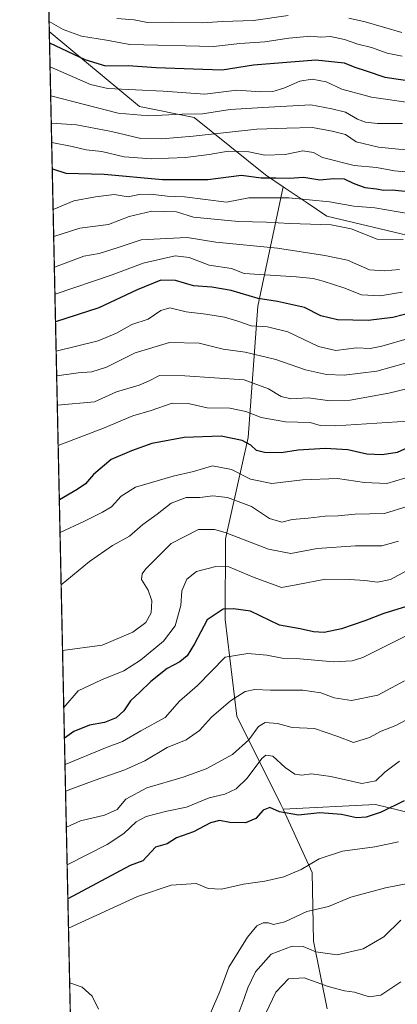
# Model space of a CAD drawing. Units: metres. Extents: x 648581 to 651625, y 4720772 to 4723151.
# Drawn here: x 648581 to 648700, y 4722344 to 4722654 of the extents above; entities that cross this region are included whole.
import ezdxf

# ---------------------------------------------------------------- set-up
doc = ezdxf.new("R2010")
doc.units = ezdxf.units.M
doc.header["$MEASUREMENT"] = 0
for name, color, linetype, lineweight in [('Arbolado forestal CxS', 92, 'Continuous', 0), ('Comarca CxS', 21, 'Continuous', 0), ('Comunidad Autónoma CxS', 142, 'Continuous', 0), ('Curva de nivel maestra', 30, 'Continuous', 30), ('Curva de nivel normal', 30, 'Continuous', 0), ('Espacio natural protegido CxS', 121, 'Continuous', 0), ('Municipio CxS', 4, 'Continuous', 0), ('Provincia CxS', 1, 'Continuous', 0)]:
    doc.layers.add(name, color=color, linetype=linetype, lineweight=lineweight)

msp = doc.modelspace()

# ---------------------------------------------------------------- linework, layer by layer
at = {"layer": 'Arbolado forestal CxS', "color": 92, "linetype": 'Continuous', "lineweight": 0, "extrusion": (0.01244000590858478, -0.5801070503992155, 0.8144452445254479), "elevation": -2730736.554699878, "flags": 128}
msp.add_lwpolyline([(749692.5025630867, 3834727.019066107), (749692.5025630867, 3834930.114879793)], dxfattribs=at)
at = {"layer": 'Arbolado forestal CxS', "color": 92, "linetype": 'Continuous', "lineweight": 0, "extrusion": (0.006838937683543292, -0.3189126763161064, 0.9477594282391808), "elevation": -1500702.720691262, "flags": 128}
msp.add_lwpolyline([(749693.5298618333, 4461311.785441922), (749693.5298618334, 4462055.943813598)], dxfattribs=at)
at = {"layer": 'Arbolado forestal CxS', "color": 92, "linetype": 'Continuous', "lineweight": 0}
for points in [[(648924.1879000004, 4722625.3345, 1007.433900000004), (648905.2229000004, 4722619.913699999, 1006.228900000002), (648891.2377000004, 4722620.299900001, 1008.722999999998), (648881.0867, 4722619.483100001, 1009.331200000001), (648869.0186999999, 4722619.268300001, 1010.213399999993), (648855.7465000004, 4722615.219500001, 1009.835900000006), (648823.7341, 4722593.050100001, 989.2554999999993), (648798.5623000005, 4722579.260299999, 981.0800000000017), (648751.6492999997, 4722573.340299999, 985.2176000000036), (648705.6939000003, 4722585.225299999, 990.8859999999986), (648678.2591000004, 4722591.723300001, 992.2265999999945), (648671.7659, 4722596.097899999, 995.1423999999971), (648664.5361000003, 4722600.9691, 998.3053999999975), (648658.9693, 4722604.719900001, 1001.015499999994), (648636.4145000001, 4722622.739900001, 1015.450700000001), (648619.1974999999, 4722626.2437, 1017.924899999998), (648590.8075000001, 4722649.8068, 1028.210699999996), (648587.2611999996, 4722815.179199999, 1146.055200000003)], [(648605.9283999996, 4721944.685799999, 790.834600000002), (648590.8075000001, 4722649.8068, 1028.210699999996), (648619.1974999999, 4722626.2437, 1017.924899999998), (648636.4145000001, 4722622.739900001, 1015.450700000001), (648658.9693, 4722604.719900001, 1001.015499999994), (648664.5361000003, 4722600.9691, 998.3053999999975), (648656.5208999999, 4722563.3839, 974.5948999999965), (648653.4363000002, 4722522.0373, 951.5469000000012), (648646.3740999997, 4722490.1479, 934.3494000000064), (648646.1858999999, 4722464.734099999, 924.032600000006), (648649.8985000001, 4722434.307700001, 913.7115999999952), (648663.7291000001, 4722406.6031, 900.8991999999998), (648664.4540999997, 4722405.0371, 900.5630999999995), (648673.6369000003, 4722385.181500001, 894.2725999999967), (648674.0175000001, 4722363.5887, 886.8804999999993), (648678.3465, 4722342.211100001, 876.311799999996)], [(648590.8075000001, 4722649.8068, 1028.210699999996), (648619.1974999999, 4722626.2437, 1017.924899999998), (648636.4145000001, 4722622.739900001, 1015.450700000001), (648658.9693, 4722604.719900001, 1001.015499999994), (648664.5361000003, 4722600.9691, 998.3053999999975)], [(648664.5361000003, 4722600.9691, 998.3053999999975), (648671.7659, 4722596.097899999, 995.1423999999971), (648678.2591000004, 4722591.723300001, 992.2265999999945), (648705.6939000003, 4722585.225299999, 990.8859999999986), (648751.6492999997, 4722573.340299999, 985.2176000000036), (648798.5623000005, 4722579.260299999, 981.0800000000017), (648823.7341, 4722593.050100001, 989.2554999999993), (648855.7465000004, 4722615.219500001, 1009.835900000006), (648869.0186999999, 4722619.268300001, 1010.213399999993), (648881.0867, 4722619.483100001, 1009.331200000001), (648891.2377000004, 4722620.299900001, 1008.722999999998), (648905.2229000004, 4722619.913699999, 1006.228900000002), (648924.1879000004, 4722625.3345, 1007.433900000004)], [(648708.2688999996, 4722402.951300001, 897.0743999999978), (648693.5931000002, 4722406.5011, 901.7822000000016), (648664.4540999997, 4722405.0371, 900.5630999999995), (648663.7291000001, 4722406.6031, 900.8991999999998), (648649.8985000001, 4722434.307700001, 913.7115999999952), (648646.1858999999, 4722464.734099999, 924.032600000006), (648646.3740999997, 4722490.1479, 934.3494000000064), (648653.4363000002, 4722522.0373, 951.5469000000012), (648656.5208999999, 4722563.3839, 974.5948999999965), (648664.5361000003, 4722600.9691, 998.3053999999975), (648671.7659, 4722596.097899999, 995.1423999999971), (648678.2591000004, 4722591.723300001, 992.2265999999945), (648705.6939000003, 4722585.225299999, 990.8859999999986)], [(648664.5361000003, 4722600.9691, 998.3053999999975), (648656.5208999999, 4722563.3839, 974.5948999999965), (648653.4363000002, 4722522.0373, 951.5469000000012), (648646.3740999997, 4722490.1479, 934.3494000000064), (648646.1858999999, 4722464.734099999, 924.032600000006), (648649.8985000001, 4722434.307700001, 913.7115999999952), (648663.7291000001, 4722406.6031, 900.8991999999998), (648664.4540999997, 4722405.0371, 900.5630999999995)], [(648678.3465, 4722342.211100001, 876.311799999996), (648674.0175000001, 4722363.5887, 886.8804999999993), (648673.6369000003, 4722385.181500001, 894.2725999999967), (648664.4540999997, 4722405.0371, 900.5630999999995), (648693.5931000002, 4722406.5011, 901.7822000000016), (648708.2688999996, 4722402.951300001, 897.0743999999978), (648737.5867, 4722397.757300001, 890.998900000006), (648779.0173000004, 4722390.238299999, 889.9256000000023), (648821.0950999996, 4722382.0965, 887.0941000000021), (648868.8781000003, 4722374.690099999, 883.0230000000012), (648921.0170999998, 4722372.444300001, 877.9232000000047), (648954.1023000004, 4722369.858100001, 879.4263000000066), (648993.7843000004, 4722353.413699999, 872.0543999999937), (649025.6542999997, 4722347.6293, 867.9616999999998), (649057.1130999997, 4722329.133300001, 860.0573000000004)], [(649309.7342999997, 4722348.409499999, 844.8338999999978), (649234.8819000004, 4722336.750700001, 847.518200000006), (649189.4517000001, 4722318.788699999, 840.407800000001), (649153.5493000001, 4722300.9955, 845.8398000000016), (649121.7122999999, 4722304.874700001, 851.2504999999946), (649089.7972999997, 4722313.199100001, 852.9550000000017), (649057.1130999997, 4722329.133300001, 860.0573000000004), (649025.6542999997, 4722347.6293, 867.9616999999998), (648993.7843000004, 4722353.413699999, 872.0543999999937), (648954.1023000004, 4722369.858100001, 879.4263000000066), (648921.0170999998, 4722372.444300001, 877.9232000000047), (648868.8781000003, 4722374.690099999, 883.0230000000012), (648821.0950999996, 4722382.0965, 887.0941000000021), (648779.0173000004, 4722390.238299999, 889.9256000000023), (648737.5867, 4722397.757300001, 890.998900000006), (648708.2688999996, 4722402.951300001, 897.0743999999978), (648693.5931000002, 4722406.5011, 901.7822000000016), (648664.4540999997, 4722405.0371, 900.5630999999995)], [(648664.4540999997, 4722405.0371, 900.5630999999995), (648673.6369000003, 4722385.181500001, 894.2725999999967), (648674.0175000001, 4722363.5887, 886.8804999999993), (648678.3465, 4722342.211100001, 876.311799999996)]]:
    msp.add_polyline3d(points, dxfattribs=at)
at = {"layer": 'Comarca CxS', "color": 21, "linetype": 'Continuous', "lineweight": 0, "flags": 128}
msp.add_lwpolyline([(651160.8903052133, 4720827.118232412), (648631.0700011207, 4720772.279982779), (648616.7942000006, 4721437.993000001), (648616.7089999998, 4721441.9628), (648583.7753924218, 4722977.728353167), (648581.4600011209, 4723085.699982756), (650014.8526319652, 4723116.789812412), (650487.4612893424, 4723127.040543674)], dxfattribs=at)
at = {"layer": 'Comunidad Autónoma CxS', "color": 142, "linetype": 'Continuous', "lineweight": 0, "flags": 128}
msp.add_lwpolyline([(651160.8903052133, 4720827.118232412), (648631.0700011207, 4720772.279982779), (648616.7942000006, 4721437.993000001), (648616.7089999998, 4721441.9628), (648583.7753924218, 4722977.728353167), (648581.4600011209, 4723085.699982756), (650014.8526319652, 4723116.789812412), (650487.4612893424, 4723127.040543674)], dxfattribs=at)
at = {"layer": 'Curva de nivel maestra', "color": 30, "linetype": 'Continuous', "lineweight": 30, "flags": 128}
for points, elevation in [([(648590.8844999997, 4722646.216800001), (648590.9100000003, 4722646.210100001), (648601.9500000002, 4722641.0101), (648608.5099999999, 4722638.960100001), (648615.6399999997, 4722639.0601), (648624.5099999999, 4722638.520099999), (648639.2400000002, 4722637.9101), (648645.2400000002, 4722637.780099999), (648655.2000000002, 4722639.340100001), (648674.7699999996, 4722640.870100001), (648683.7599999999, 4722639.9301), (648687.0499999998, 4722638.550100001), (648690.6200000001, 4722637.450099999), (648696.5899999999, 4722635.440099999), (648705.8600000005, 4722634.100099999)], 1025), ([(648591.7326999997, 4722606.660700001), (648591.7599999999, 4722606.640100001), (648595.9900000002, 4722605.280099999), (648608.0999999996, 4722604.890100001), (648626.4299999997, 4722603.2601), (648640.7599999999, 4722603.210100001), (648651.3300000001, 4722604.5801), (648657.5999999996, 4722603.7601), (648662.1600000003, 4722603.770099999), (648666.3600000005, 4722603.640100001), (648671.0700000003, 4722603.9801), (648676.0800000001, 4722603.100099999), (648680.3799999999, 4722603.5601), (648683.7199999997, 4722603.470100001), (648686.5199999996, 4722602.0601), (648690.25, 4722600.7301), (648693.9000000004, 4722600.350099999), (648696.1600000003, 4722599.850099999), (648698.9000000004, 4722599.970100001), (648705.9500000002, 4722599.210100001)], 1000), ([(648708.8700000001, 4722562.3101), (648699.0800000001, 4722559.770099999), (648691.25, 4722558.8301), (648681.6200000001, 4722559.120100001), (648676.4000000004, 4722560.350099999), (648671.1799999997, 4722562.9301), (648662.7199999997, 4722564.800100001), (648656.5999999996, 4722565.790100001), (648648.1500000004, 4722568.290100001), (648642.0700000003, 4722569.3201), (648636.2400000002, 4722569.7601), (648630.5999999996, 4722571.440099999), (648625.9600000001, 4722571.5701), (648618.5, 4722568.550100001), (648606.4299999997, 4722562.860099999), (648592.79, 4722558.450099999), (648592.7666999997, 4722558.445)], 975), ([(648712.25, 4722522.6801), (648700.4199999999, 4722517.340100001), (648695.7000000002, 4722516.640100001), (648690.8399999999, 4722516.840100001), (648684.8499999996, 4722518.1801), (648677.7000000002, 4722518.5801), (648669.2400000002, 4722518.030099999), (648663.8399999999, 4722517.2301), (648658.6500000004, 4722517.360099999), (648656.1500000004, 4722517.970100001), (648654.3300000001, 4722519.610099999), (648651.5999999996, 4722521.100099999), (648645, 4722522.470100001), (648633.29, 4722522.0701), (648623.1299999999, 4722520.1601), (648616.7300000006, 4722517.840100001), (648610.3200000003, 4722515.120100001), (648604.7300000006, 4722510.350099999), (648602.2000000002, 4722507.450099999), (648599.5700000003, 4722505.640100001), (648593.9900000002, 4722502.4801), (648593.9671, 4722502.468900001)], 950), ([(648704.7699999996, 4722469.3101), (648696.2699999996, 4722466.710100001), (648690.2000000002, 4722464.3201), (648682.8399999999, 4722461.8101), (648677.4699999997, 4722460.720100001), (648674.0499999998, 4722460.840100001), (648669.9100000003, 4722461.8201), (648663.4000000004, 4722462.960100001), (648654.2599999999, 4722467.440099999), (648648.8600000005, 4722468.1801), (648645.5999999996, 4722468.020099999), (648640.5700000003, 4722464.670100001), (648636.5700000003, 4722457.120100001), (648634.2400000002, 4722453.380100001), (648631.9100000003, 4722451.4901), (648627.9100000003, 4722449.3201), (648622.7599999999, 4722445.3101), (648619.3099999997, 4722441.920100001), (648616.4199999999, 4722439.210100001), (648614.2400000002, 4722436.030099999), (648611.9199999999, 4722433.8101), (648608.2400000002, 4722432.350099999), (648603.4900000002, 4722431.5001), (648598.5, 4722429.5601), (648595.5999999996, 4722427.440099999), (648595.5762999998, 4722427.4254)], 925), ([(648702.5999999996, 4722407.690099999), (648695.3700000001, 4722404.1801), (648690.7000000002, 4722402.520099999), (648687.5899999999, 4722402.340100001), (648682.8899999997, 4722403.420100001), (648676.0599999997, 4722403.890100001), (648669.3899999997, 4722403.220100001), (648663.3099999997, 4722404.200099999), (648660.2999999998, 4722405.5801), (648658.2000000002, 4722404.720100001), (648655.8899999997, 4722402.110099999), (648652.5999999996, 4722400.800100001), (648647.7100000001, 4722400.880100001), (648644.4100000003, 4722401.520099999), (648641.5800000001, 4722400.8201), (648636.2400000002, 4722397.9901), (648630.9100000003, 4722396.0801), (648627.9100000003, 4722394.220100001), (648624.2400000002, 4722393.100099999), (648620.2400000002, 4722388.8101), (648616.2400000002, 4722387.360099999), (648596.6799999997, 4722376.870100001), (648596.6606000002, 4722376.865300001)], 900)]:
    msp.add_lwpolyline(points, dxfattribs=dict(at, elevation=elevation))
at = {"layer": 'Curva de nivel normal', "color": 30, "linetype": 'Continuous', "lineweight": 0, "flags": 128}
for points, elevation in [([(648612.0599999997, 4722653.920100001), (648617.5800000001, 4722653.440099999), (648621.7999999998, 4722652.6501), (648629.7400000002, 4722652.700099999), (648639.0899999999, 4722652.5601), (648645.4199999999, 4722652.9101), (648655.1799999997, 4722653.2501), (648666.04, 4722654.890100001)], 1035), ([(648685.1500000004, 4722653.9801), (648690.3899999997, 4722652.860099999), (648701.9299999997, 4722649.4901)], 1035), ([(648702, 4722642.0801), (648697.3099999997, 4722643.030099999), (648692.3799999999, 4722644.7301), (648688.0700000003, 4722645.790100001), (648683.7999999998, 4722647.3101), (648679.4000000004, 4722648.220100001), (648676.3799999999, 4722647.9801), (648673.25, 4722648.300100001), (648666.3300000001, 4722647.700099999), (648658.6799999997, 4722646.540100001), (648650.8399999999, 4722646.030099999), (648642.5499999998, 4722645.0701), (648616.2100000001, 4722645.7301), (648608.8799999999, 4722647.0601), (648600.9900000002, 4722648.340100001), (648595.2000000002, 4722650.4001), (648590.7599999999, 4722652.970100001), (648590.7395000001, 4722652.978499999)], 1030), ([(648591.0458000004, 4722638.694599999), (648591.0700000003, 4722638.690099999), (648603.8099999997, 4722633.120100001), (648609.2199999997, 4722631.9101), (648626.6799999997, 4722630.9901), (648639.8499999996, 4722630.130100001), (648649.9100000003, 4722631.300100001), (648657.4100000003, 4722630.870100001), (648661.2400000002, 4722630.880100001), (648664.7400000002, 4722631.950099999), (648669.7699999996, 4722634.1501), (648673.6900000004, 4722634.7601), (648678.0999999996, 4722633.970100001), (648683.04, 4722631.640100001), (648692.2999999998, 4722629.120100001), (648705.4299999997, 4722627.2401)], 1020), ([(648591.2408999996, 4722629.5954), (648612.5099999999, 4722624.130100001), (648622.1500000004, 4722623.2501), (648632.7199999997, 4722623.790100001), (648639.04, 4722623.9301), (648647.8399999999, 4722625.270099999), (648658.0899999999, 4722625.920100001), (648673.1900000004, 4722626.700099999), (648679.8099999997, 4722625.5001), (648684.1600000003, 4722624.4001), (648687.9199999999, 4722622.210100001), (648690.4100000003, 4722621.2401), (648694.2400000002, 4722620.890100001), (648702.0800000001, 4722620.840100001)], 1015), ([(648591.4263000004, 4722620.949999999), (648591.4500000002, 4722620.940099999), (648599.3600000005, 4722620.4001), (648610.3700000001, 4722618.390100001), (648619.6900000004, 4722616.1601), (648626.2400000002, 4722616.040100001), (648636.1900000004, 4722616.870100001), (648656.2400000002, 4722619.040100001), (648665.6799999997, 4722619.420100001), (648673.7999999998, 4722619.620100001), (648679.9199999999, 4722618.4301), (648684.1100000005, 4722617.350099999), (648687.54, 4722615.050100001), (648694.5300000003, 4722613.380100001), (648709.3799999999, 4722611.9001)], 1010), ([(648591.5568000004, 4722614.8661), (648591.5800000001, 4722614.860099999), (648598.0199999996, 4722613.630100001), (648602.3700000001, 4722612.590100001), (648607.3499999996, 4722612.0101), (648614.3499999996, 4722610.360099999), (648622.9699999997, 4722609.700099999), (648633.6799999997, 4722610.1601), (648641.2100000001, 4722611.0601), (648647.1900000004, 4722612.100099999), (648653.6799999997, 4722611.9301), (648658.7599999999, 4722610.940099999), (648665.1299999999, 4722611.140100001), (648670.7300000006, 4722612.270099999), (648674.0800000001, 4722611.710100001), (648676.9199999999, 4722610.140100001), (648686.9199999999, 4722607.640100001), (648693.8899999997, 4722607.020099999), (648699.5800000001, 4722606.0101), (648705.6200000001, 4722605.440099999)], 1005), ([(648592.0077999998, 4722593.8325), (648592.0300000003, 4722593.8201), (648598.5599999997, 4722596.4801), (648605.3700000001, 4722597.7301), (648611.29, 4722598.4801), (648615.6399999997, 4722597.8201), (648619.1299999999, 4722598.5001), (648622.7300000006, 4722598.6601), (648627.9600000001, 4722597.9801), (648633.4500000002, 4722597.8101), (648646.6100000005, 4722596.110099999), (648653.7199999997, 4722597.5101), (648666.2800000003, 4722597.4801), (648679.0599999997, 4722596.1601), (648686.8099999997, 4722594.890100001), (648693.4400000004, 4722594.290100001), (648704.4100000003, 4722592.420100001)], 995), ([(648702.2999999998, 4722584.390100001), (648694.0999999996, 4722584.5001), (648685.9800000006, 4722587.670100001), (648679.6799999997, 4722588.940099999), (648666.5800000001, 4722589.4001), (648659.2400000002, 4722589.860099999), (648650.4100000003, 4722590.020099999), (648636.2400000002, 4722591.370100001), (648630.8799999999, 4722593.050100001), (648623.0899999999, 4722593.3101), (648615.9800000006, 4722591.640100001), (648609.4100000003, 4722589.110099999), (648600.4100000003, 4722587.880100001), (648592.1902999999, 4722585.3236)], 990), ([(648701.1699999999, 4722574.940099999), (648696.3700000001, 4722574.470100001), (648691.7100000001, 4722574.8301), (648684.7999999998, 4722577.8301), (648677.6399999997, 4722579.290100001), (648662.7599999999, 4722581.590100001), (648643.2400000002, 4722583.5601), (648634.2400000002, 4722584.970100001), (648627.75, 4722584.720100001), (648619.7199999997, 4722584.2601), (648612.7699999996, 4722581.890100001), (648606.4699999997, 4722579.9001), (648601.6799999997, 4722579.0801), (648592.4199999999, 4722575.640100001), (648592.398, 4722575.6358)], 985), ([(648701.9699999997, 4722567.8201), (648695.1200000001, 4722566.620100001), (648689.2000000002, 4722566.960100001), (648683.6600000003, 4722569.1601), (648677.1200000001, 4722571.210100001), (648673.9199999999, 4722572.100099999), (648668.5599999997, 4722572.5801), (648652.2400000002, 4722573.610099999), (648648.25, 4722575.2401), (648641.1399999997, 4722576.300100001), (648634.8799999999, 4722578.7401), (648630.4600000001, 4722579.220100001), (648620.3600000005, 4722576.880100001), (648610.6500000004, 4722573.2301), (648592.5999999996, 4722567.100099999), (648592.5811999999, 4722567.0955)], 980), ([(648704.3600000005, 4722553.3201), (648695.5800000001, 4722550.7401), (648691.9199999999, 4722550.0601), (648687.5800000001, 4722550.210100001), (648681.0800000001, 4722549.420100001), (648675.6399999997, 4722550.720100001), (648665.9299999997, 4722555.280099999), (648659.5199999996, 4722556.870100001), (648654.4600000001, 4722557.140100001), (648650.2599999999, 4722558.6501), (648646, 4722559.9001), (648640.1799999997, 4722560.860099999), (648633.8899999997, 4722561.550100001), (648628.8200000003, 4722562.860099999), (648625.9100000003, 4722562.040100001), (648621.9600000001, 4722559.300100001), (648616.79, 4722557.640100001), (648611.9600000001, 4722554.880100001), (648606.2400000002, 4722552.5101), (648592.9900000002, 4722549.2601), (648592.9637000002, 4722549.258300001)], 970), ([(648703.0599999997, 4722545.390100001), (648693.9800000006, 4722542.960100001), (648683.7300000006, 4722541.670100001), (648678.1900000004, 4722541.880100001), (648671.5800000001, 4722543.360099999), (648662.1600000003, 4722546.630100001), (648652.5099999999, 4722548.890100001), (648645.6100000005, 4722549.840100001), (648638.0099999999, 4722551.720100001), (648628.7199999997, 4722551.960100001), (648617.8099999997, 4722548.6601), (648608.8799999999, 4722544.170100001), (648604.1799999997, 4722542.670100001), (648599.9100000003, 4722542.390100001), (648593.1500000004, 4722541.450099999), (648593.1311999997, 4722541.448899999)], 965), ([(648709.5800000001, 4722538.880100001), (648697.8499999996, 4722535.960100001), (648685.5899999999, 4722533.7501), (648679.2599999999, 4722533.630100001), (648672.5199999996, 4722534.530099999), (648666.9100000003, 4722534.2401), (648663.9100000003, 4722534.950099999), (648659.9100000003, 4722537.350099999), (648652.2400000002, 4722540.1501), (648633.4699999997, 4722541.420100001), (648625.4900000002, 4722541.5701), (648622.2999999998, 4722539.860099999), (648619.0899999999, 4722538.4801), (648611.9600000001, 4722536.460100001), (648605.0899999999, 4722533.3101), (648593.3499999996, 4722532.2601), (648593.3283000002, 4722532.2556)], 960), ([(648703.8099999997, 4722527.220100001), (648680.9600000001, 4722525.7601), (648676.2000000002, 4722525.8101), (648673.0499999998, 4722526.790100001), (648665.2000000002, 4722526.940099999), (648657.5199999996, 4722528.360099999), (648652.7400000002, 4722530.220100001), (648647.6799999997, 4722531.2601), (648640.5700000003, 4722531.420100001), (648634.5700000003, 4722532.790100001), (648629.5700000003, 4722532.870100001), (648622.8899999997, 4722530.5801), (648617.1600000003, 4722528.840100001), (648607.8899999997, 4722524.950099999), (648593.6200000001, 4722519.550100001), (648593.6009999998, 4722519.5396)], 955), ([(648702.8200000003, 4722509.280099999), (648697.2000000002, 4722507.530099999), (648690.1500000004, 4722507.870100001), (648681.5800000001, 4722509.100099999), (648670.5800000001, 4722508.720100001), (648660.9100000003, 4722507.520099999), (648654.2400000002, 4722508.890100001), (648648.2400000002, 4722511.9301), (648642.2400000002, 4722513.1801), (648636.2400000002, 4722511.3201), (648629.8399999999, 4722509.860099999), (648617.9800000006, 4722506.380100001), (648613.4800000006, 4722503.590100001), (648610.4000000004, 4722500.210100001), (648607.5800000001, 4722498.540100001), (648601.9000000004, 4722495.7501), (648594.2100000001, 4722492.140100001), (648594.1889000004, 4722492.125299999)], 945), ([(648703.8899999997, 4722500.450099999), (648696.4199999999, 4722498.090100001), (648687.1500000004, 4722497.9101), (648681.8200000003, 4722497.4001), (648677.7000000002, 4722497.3301), (648672.3399999999, 4722496.690099999), (648667.3799999999, 4722496.220100001), (648664.0599999997, 4722495.4001), (648660.2100000001, 4722496.590100001), (648654.4900000002, 4722500.3301), (648646.9500000002, 4722503.130100001), (648642.3200000003, 4722503.6801), (648638.25, 4722503.190099999), (648633.9800000006, 4722503.210100001), (648629.1900000004, 4722501.4001), (648624.75, 4722497.940099999), (648620.3300000001, 4722494.630100001), (648616.04, 4722490.950099999), (648610.6900000004, 4722488.100099999), (648603.5, 4722483.0601), (648594.5599999997, 4722475.690099999), (648594.5416000001, 4722475.679099999)], 940), ([(648700.9000000004, 4722489.440099999), (648695.5999999996, 4722488.0001), (648687.2599999999, 4722487.920100001), (648675.25, 4722487.110099999), (648666.9100000003, 4722485.550100001), (648659.9299999997, 4722486.9001), (648646.2599999999, 4722492.100099999), (648642.8499999996, 4722493.0701), (648637.8099999997, 4722493.050100001), (648629.2400000002, 4722488.6801), (648621.2400000002, 4722480.7301), (648620.04, 4722479.1601), (648619.8399999999, 4722477.340100001), (648621.9199999999, 4722473.9801), (648623.0800000001, 4722470.600099999), (648622.8700000001, 4722466.840100001), (648621.2000000002, 4722463.8101), (648617.1200000001, 4722460.7401), (648607.5, 4722456.7401), (648595.0099999999, 4722454.9901), (648594.9857000001, 4722454.969699999)], 935), ([(648707.0999999996, 4722482.030099999), (648698.29, 4722477.3201), (648694.25, 4722476.5001), (648690.25, 4722477.050100001), (648685.4199999999, 4722477.350099999), (648677.7999999998, 4722477.460100001), (648669.0899999999, 4722475.7501), (648664.0300000003, 4722474.860099999), (648655.3399999999, 4722478.0001), (648647.3499999996, 4722481.380100001), (648643.2699999996, 4722481.4801), (648637.2100000001, 4722479.8301), (648634.1100000005, 4722477.450099999), (648632.6100000005, 4722473.8201), (648632.2800000003, 4722469.200099999), (648630.4900000002, 4722462.8201), (648626.7800000003, 4722457.960100001), (648619.5700000003, 4722451.950099999), (648614.2400000002, 4722448.6601), (648607.2400000002, 4722445.800100001), (648599.9500000002, 4722442.360099999), (648595.3899999997, 4722437.120100001), (648595.3687000005, 4722437.1066)], 930), ([(648702.8399999999, 4722459.4001), (648689.6399999997, 4722452.8101), (648686.2999999998, 4722451.7501), (648680.4100000003, 4722451.4001), (648669.79, 4722452.380100001), (648664.1600000003, 4722452.6501), (648659.4100000003, 4722453.550100001), (648653.3499999996, 4722454.120100001), (648646.2400000002, 4722452.940099999), (648637.4699999997, 4722444.030099999), (648631.8300000001, 4722439.0801), (648627.2800000003, 4722433.920100001), (648619.6699999999, 4722429.710100001), (648613.8399999999, 4722426.350099999), (648608.54, 4722424.380100001), (648595.7699999996, 4722419.1501), (648595.7539999997, 4722419.139599999)], 920), ([(648702.7000000002, 4722445.5001), (648694.3799999999, 4722440.950099999), (648686.0800000001, 4722439.3301), (648680.6200000001, 4722440.120100001), (648676.3399999999, 4722441.6801), (648670.6900000004, 4722442.5601), (648660.5, 4722442.5101), (648655.6100000005, 4722442.780099999), (648652.5599999997, 4722442.0801), (648647.8700000001, 4722439.220100001), (648641.9699999997, 4722434.0601), (648638.0899999999, 4722429.790100001), (648633.9100000003, 4722426.9301), (648627.9299999997, 4722424.450099999), (648620.9199999999, 4722420.300100001), (648614.6399999997, 4722417.420100001), (648605.2400000002, 4722414.210100001), (648595.9500000002, 4722410.720100001), (648595.9347000001, 4722410.706499999)], 915), ([(648704.5599999997, 4722433.790100001), (648700.04, 4722431.380100001), (648695.4199999999, 4722429.670100001), (648691.7100000001, 4722427.670100001), (648686.6200000001, 4722426.100099999), (648681.75, 4722427.9101), (648674.3799999999, 4722430.460100001), (648667.3700000001, 4722430.780099999), (648662.7599999999, 4722432.0701), (648658.7999999998, 4722432.4001), (648656.7100000001, 4722431.090100001), (648653.6900000004, 4722426.890100001), (648648.5700000003, 4722422.290100001), (648640.2100000001, 4722417.7301), (648632.9800000006, 4722415.110099999), (648621.5700000003, 4722411.8201), (648614.9100000003, 4722408.200099999), (648612.2400000002, 4722405.030099999), (648608.1600000003, 4722403.1601), (648600.6399999997, 4722401.450099999), (648596.2000000002, 4722399.390100001), (648596.1778999995, 4722399.3728)], 910), ([(648701.2000000002, 4722420.210100001), (648696.5599999997, 4722416.770099999), (648693.6699999999, 4722414.0101), (648689.2599999999, 4722413.1801), (648679.4800000006, 4722415.360099999), (648673.4000000004, 4722416.220100001), (648670.3799999999, 4722415.780099999), (648668.1799999997, 4722416.140100001), (648665.1299999999, 4722418.2401), (648661.2999999998, 4722421.7501), (648659.0599999997, 4722422.040100001), (648657.7999999998, 4722421.020099999), (648653.1900000004, 4722414.800100001), (648649.7300000006, 4722411.440099999), (648646.1200000001, 4722409.790100001), (648641.2300000006, 4722408.690099999), (648634.0499999998, 4722405.720100001), (648627.79, 4722404.440099999), (648621.2999999998, 4722402.8201), (648618.1299999999, 4722401.120100001), (648614.2999999998, 4722397.380100001), (648609.0800000001, 4722393.970100001), (648596.4500000002, 4722387.5601), (648596.4314000001, 4722387.5518)], 905), ([(648700.8799999999, 4722394.800100001), (648693.4100000003, 4722393.2301), (648683.1600000003, 4722391.920100001), (648675.8700000001, 4722389.4801), (648670.2000000002, 4722386.0701), (648664.7400000002, 4722383.8201), (648658.6799999997, 4722382.420100001), (648651.9900000002, 4722381.4901), (648645.04, 4722379.9001), (648640.8799999999, 4722380.120100001), (648637.0800000001, 4722381.6801), (648629.2300000006, 4722381.140100001), (648618.5499999998, 4722377.620100001), (648596.8584000003, 4722367.641200001)], 895), ([(648641.6200000001, 4722340.840100001), (648644.5800000001, 4722347.720100001), (648647.3600000005, 4722355.380100001), (648653.2400000002, 4722364.850099999), (648656.2400000002, 4722368.3201), (648658.2000000002, 4722369.360099999), (648659.8799999999, 4722369.350099999), (648661.4600000001, 4722368.8101), (648665.0599999997, 4722369.630100001), (648671.9699999997, 4722372.890100001), (648678.7999999998, 4722374.440099999), (648685.7999999998, 4722377.420100001), (648696.7400000002, 4722380.380100001), (648704.2999999998, 4722381.780099999)], 890), ([(648701.5800000001, 4722370.190099999), (648696.25, 4722364.880100001), (648689.7400000002, 4722361.140100001), (648681.54, 4722359.290100001), (648674.7999999998, 4722360.1801), (648670.8200000003, 4722361.8201), (648667.2999999998, 4722362.020099999), (648660.7699999996, 4722359.420100001), (648655.8300000001, 4722353.920100001), (648653.3200000003, 4722348.9101), (648652.1799999997, 4722345.530099999), (648650.2800000003, 4722340.440099999)], 885), ([(648597.2265, 4722350.476299999), (648597.25, 4722350.470100001), (648601.1200000001, 4722349.120100001), (648604.3399999999, 4722346.200099999), (648606.3099999997, 4722342.100099999)], 890), ([(648659.0800000001, 4722340.890100001), (648662.1900000004, 4722347.520099999), (648666.1900000004, 4722351.670100001), (648671.0899999999, 4722352.030099999), (648678.6399999997, 4722349.290100001), (648683.79, 4722347.940099999), (648687.0099999999, 4722347.5001), (648691.5800000001, 4722346.040100001), (648695.2400000002, 4722346.600099999), (648701.5800000001, 4722350.770099999)], 880)]:
    msp.add_lwpolyline(points, dxfattribs=dict(at, elevation=elevation))
at = {"layer": 'Espacio natural protegido CxS', "color": 121, "linetype": 'Continuous', "lineweight": 0, "flags": 128}
msp.add_lwpolyline([(648616.7089999998, 4721441.9628), (648583.7753924218, 4722977.728353167), (648581.4600011209, 4723085.699982756), (650014.8526319652, 4723116.789812412), (650487.4612893424, 4723127.040543674)], dxfattribs=at)
msp.add_lwpolyline([(648616.7089999998, 4721441.9628), (648583.7753924218, 4722977.728353167), (648581.4600011209, 4723085.699982756), (650014.8526319652, 4723116.789812412), (650487.4612893424, 4723127.040543674)], dxfattribs=at)
at = {"layer": 'Municipio CxS', "color": 4, "linetype": 'Continuous', "lineweight": 0, "flags": 128}
msp.add_lwpolyline([(648616.7089999998, 4721441.9628), (648583.7753924218, 4722977.728353167), (648877.5290000008, 4722946.182000001), (649100.1169999993, 4722930.324)], dxfattribs=at)
at = {"layer": 'Provincia CxS', "color": 1, "linetype": 'Continuous', "lineweight": 0, "flags": 128}
msp.add_lwpolyline([(651160.8903052133, 4720827.118232412), (648631.0700011207, 4720772.279982779), (648616.7942000006, 4721437.993000001), (648616.7089999998, 4721441.9628), (648583.7753924218, 4722977.728353167), (648581.4600011209, 4723085.699982756), (650014.8526319652, 4723116.789812412), (650487.4612893424, 4723127.040543674)], dxfattribs=at)

doc.saveas('drawing.dxf')
